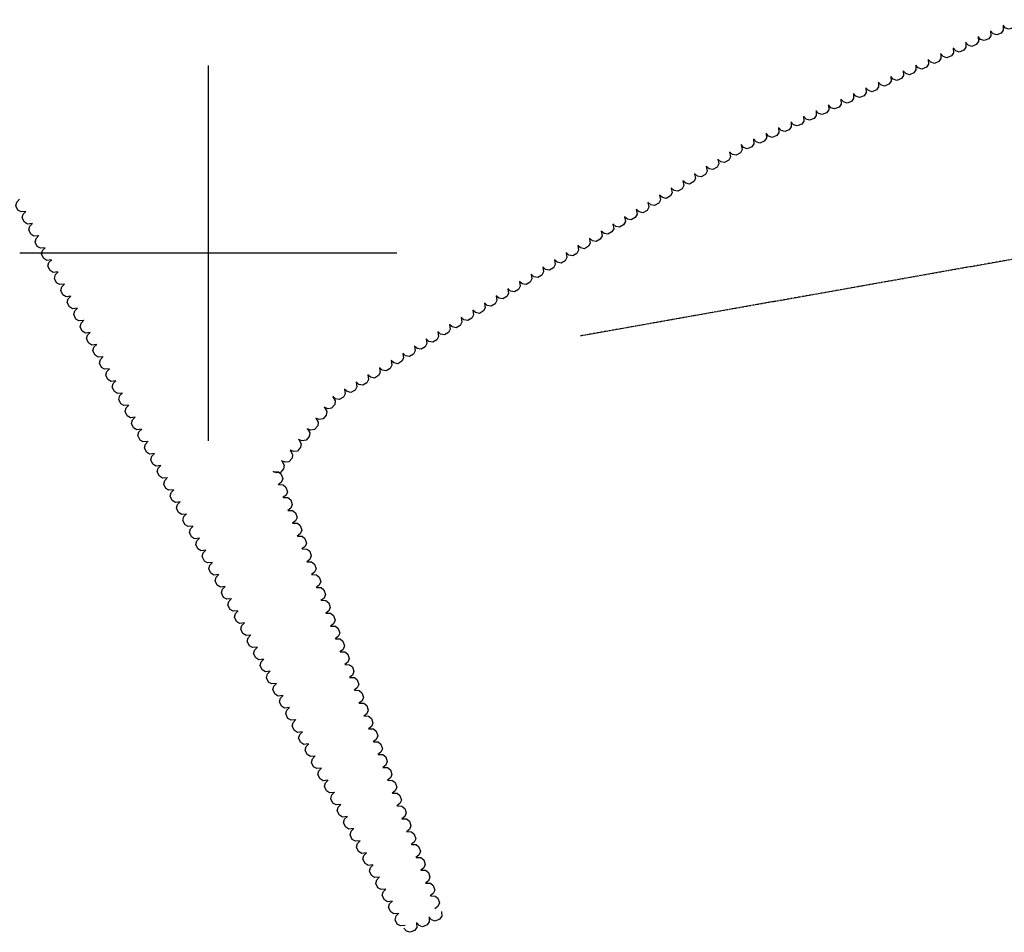
# Model space of a CAD drawing. Extents: x 588697 to 635124, y 433851 to 453181.
# Drawn here: x 592875 to 593526, y 440551 to 441154 of the extents above; entities that cross this region are included whole.
import ezdxf

# ---------------------------------------------------------------- set-up
doc = ezdxf.new("R2010")
doc.units = 0
doc.header["$MEASUREMENT"] = 0
doc.linetypes.add('PHANTOM', pattern=[2.5, 1.25, -0.25, 0.25, -0.25, 0.25, -0.25])
for name, color, linetype in [('GRIDS', 7, 'CONTINUOUS'), ('TREELINE', 7, 'CONTINUOUS'), ('WASHES', 7, 'CONTINUOUS')]:
    doc.layers.add(name, color=color, linetype=linetype)

msp = doc.modelspace()

# ---------------------------------------------------------------- linework, layer by layer
at = {"layer": 'GRIDS', "color": 15, "linetype": 'Continuous'}
for p, q in [((593000, 441000), (593000, 441124.105)), ((593000, 441000), (592875.51, 441000)), ((593000, 441000), (593000, 441000)), ((593000, 440875.965), (593000, 441000)), ((593124.435, 441000), (593000, 441000))]:
    msp.add_line(p, q, dxfattribs=at)
at = {"layer": 'TREELINE', "color": 133, "linetype": 'Continuous', "extrusion": (-0.000225296, 4.48056e-06, 1), "elevation": 2205.7438}
msp.add_lwpolyline([(593533.7728, 441154.3579), (593533.9148, 441151.228), (593532.5438, 441149.2333), (593529.5788, 441148.0044), (593527.1756, 441148.8165), (593525.4859, 441150.7014)], dxfattribs=at)
at = {"layer": 'TREELINE', "color": 133, "linetype": 'Continuous', "extrusion": (-0.000224586, -4.65765e-06, 1), "elevation": 2202.1336}
msp.add_lwpolyline([(593517.2916, 441146.8587), (593517.4337, 441143.7289), (593516.0626, 441141.7341), (593513.0976, 441140.5052), (593510.6944, 441141.3173), (593509.0048, 441143.2022)], dxfattribs=at)
at = {"layer": 'TREELINE', "color": 133, "linetype": 'Continuous', "extrusion": (-0.00023951, 1.39559e-05, 1), "elevation": 2201.4873}
msp.add_lwpolyline([(593525.5642, 441150.5774), (593525.7062, 441147.4476), (593524.3352, 441145.4528), (593521.3702, 441144.2239), (593518.967, 441145.036), (593517.2773, 441146.9209)], dxfattribs=at)
at = {"layer": 'TREELINE', "color": 133, "linetype": 'Continuous', "extrusion": (-0.000225484, 9.69271e-06, 1)}
for points, elevation in [([(593500.814, 441139.3076), (593500.9561, 441136.1778), (593499.585, 441134.1831), (593496.62, 441132.9542), (593494.2169, 441133.7663), (593492.5272, 441135.6511)], 2207.9312), ([(593426.656, 441105.4704), (593426.7981, 441102.3406), (593425.427, 441100.3459), (593422.462, 441099.117), (593420.0589, 441099.9291), (593418.3692, 441101.8139)], 2207.9309)]:
    msp.add_lwpolyline(points, dxfattribs=dict(at, elevation=elevation))
at = {"layer": 'TREELINE', "color": 133, "linetype": 'Continuous', "extrusion": (-0.000230786, 1.18639e-05, 1), "elevation": 2205.7424}
msp.add_lwpolyline([(593509.0655, 441143.0626), (593509.2076, 441139.9328), (593507.8365, 441137.938), (593504.8715, 441136.7091), (593502.4684, 441137.5212), (593500.7787, 441139.4061)], dxfattribs=at)
at = {"layer": 'TREELINE', "color": 133, "linetype": 'Continuous', "extrusion": (-0.000225483, 9.69201e-06, 1), "elevation": 2207.9316}
msp.add_lwpolyline([(593484.3345, 441131.7883), (593484.4765, 441128.6584), (593483.1055, 441126.6637), (593480.1405, 441125.4348), (593477.7373, 441126.2469), (593476.0476, 441128.1317)], dxfattribs=at)
at = {"layer": 'TREELINE', "color": 133, "linetype": 'Continuous', "extrusion": (-0.000225296, 4.48067e-06, 1), "elevation": 2205.7438}
msp.add_lwpolyline([(593492.5739, 441135.5594), (593492.7159, 441132.4296), (593491.3449, 441130.4349), (593488.3799, 441129.206), (593485.9767, 441130.0181), (593484.287, 441131.9029)], dxfattribs=at)
at = {"layer": 'TREELINE', "color": 133, "linetype": 'Continuous', "extrusion": (-0.000225294, 4.48006e-06, 1)}
for points, elevation in [([(593476.0943, 441128.0401), (593476.2364, 441124.9102), (593474.8653, 441122.9155), (593471.9003, 441121.6866), (593469.4971, 441122.4987), (593467.8074, 441124.3835)], 2205.7446), ([(593434.8954, 441109.2416), (593435.0375, 441106.1118), (593433.6664, 441104.117), (593430.7014, 441102.8882), (593428.2982, 441103.7002), (593426.6085, 441105.5851)], 2205.7445)]:
    msp.add_lwpolyline(points, dxfattribs=dict(at, elevation=elevation))
at = {"layer": 'TREELINE', "color": 133, "linetype": 'Continuous', "extrusion": (-0.000224587, -4.6592e-06, 1), "elevation": 2202.1324}
msp.add_lwpolyline([(593459.6131, 441120.5409), (593459.7552, 441117.4111), (593458.3841, 441115.4163), (593455.4191, 441114.1874), (593453.016, 441114.9995), (593451.3263, 441116.8844)], dxfattribs=at)
at = {"layer": 'TREELINE', "color": 133, "linetype": 'Continuous', "extrusion": (-0.000239511, 1.39565e-05, 1), "elevation": 2201.4873}
msp.add_lwpolyline([(593467.8857, 441124.2596), (593468.0278, 441121.1297), (593466.6567, 441119.135), (593463.6917, 441117.9061), (593461.2886, 441118.7182), (593459.5989, 441120.6031)], dxfattribs=at)
at = {"layer": 'TREELINE', "color": 133, "linetype": 'Continuous', "extrusion": (-0.000225483, 9.69192e-06, 1), "elevation": 2207.9314}
msp.add_lwpolyline([(593443.1356, 441112.9898), (593443.2776, 441109.86), (593441.9066, 441107.8652), (593438.9416, 441106.6363), (593436.5384, 441107.4484), (593434.8487, 441109.3333)], dxfattribs=at)
at = {"layer": 'TREELINE', "color": 133, "linetype": 'Continuous', "extrusion": (-0.000239512, 1.39599e-05, 1), "elevation": 2201.4887}
msp.add_lwpolyline([(593451.4062, 441116.7402), (593451.5482, 441113.6104), (593450.1771, 441111.6156), (593447.2121, 441110.3867), (593444.809, 441111.1988), (593443.1193, 441113.0837)], dxfattribs=at)
at = {"layer": 'TREELINE', "color": 133, "linetype": 'Continuous', "extrusion": (-0.000225297, 4.48104e-06, 1), "elevation": 2205.7431}
msp.add_lwpolyline([(593418.4158, 441101.7222), (593418.5579, 441098.5924), (593417.1868, 441096.5977), (593414.2218, 441095.3688), (593411.8187, 441096.1809), (593410.129, 441098.0657)], dxfattribs=at)
at = {"layer": 'TREELINE', "color": 133, "linetype": 'Continuous', "extrusion": (-0.000224586, -4.65973e-06, 1), "elevation": 2202.133}
msp.add_lwpolyline([(593401.9347, 441094.2231), (593402.0767, 441091.0932), (593400.7057, 441089.0985), (593397.7407, 441087.8696), (593395.3375, 441088.6817), (593393.6478, 441090.5665)], dxfattribs=at)
at = {"layer": 'TREELINE', "color": 133, "linetype": 'Continuous', "extrusion": (-0.000239512, 1.396e-05, 1), "elevation": 2201.4891}
msp.add_lwpolyline([(593410.2073, 441097.9418), (593410.3493, 441094.8119), (593408.9782, 441092.8172), (593406.0132, 441091.5883), (593403.6101, 441092.4004), (593401.9204, 441094.2852)], dxfattribs=at)
at = {"layer": 'TREELINE', "color": 133, "linetype": 'Continuous', "extrusion": (-0.000225484, 9.69248e-06, 1), "elevation": 2207.9306}
msp.add_lwpolyline([(593385.4571, 441086.672), (593385.5992, 441083.5422), (593384.2281, 441081.5474), (593381.2631, 441080.3185), (593378.86, 441081.1306), (593377.1703, 441083.0155)], dxfattribs=at)
at = {"layer": 'TREELINE', "color": 133, "linetype": 'Continuous', "extrusion": (-0.000239508, 1.39554e-05, 1), "elevation": 2201.4894}
msp.add_lwpolyline([(593393.7277, 441090.4224), (593393.8698, 441087.2925), (593392.4987, 441085.2978), (593389.5337, 441084.0689), (593387.1305, 441084.881), (593385.4408, 441086.7659)], dxfattribs=at)
at = {"layer": 'TREELINE', "color": 133, "linetype": 'Continuous', "extrusion": (-0.000225484, 9.69573e-06, 1), "elevation": 2207.9319}
msp.add_lwpolyline([(593368.9776, 441079.1526), (593369.1196, 441076.0228), (593367.7485, 441074.028), (593364.7835, 441072.7991), (593362.3804, 441073.6112), (593360.6907, 441075.4961)], dxfattribs=at)
at = {"layer": 'TREELINE', "color": 133, "linetype": 'Continuous', "extrusion": (-0.000225297, 4.48093e-06, 1), "elevation": 2205.7429}
msp.add_lwpolyline([(593377.2169, 441082.9238), (593377.359, 441079.794), (593375.9879, 441077.7992), (593373.0229, 441076.5703), (593370.6198, 441077.3824), (593368.9301, 441079.2673)], dxfattribs=at)
at = {"layer": 'TREELINE', "color": 133, "linetype": 'Continuous', "extrusion": (-0.000225296, 4.48064e-06, 1), "elevation": 2205.7434}
msp.add_lwpolyline([(593360.7374, 441075.4044), (593360.8794, 441072.2746), (593359.5084, 441070.2799), (593356.5434, 441069.051), (593354.1402, 441069.863), (593352.4505, 441071.7479)], dxfattribs=at)
at = {"layer": 'TREELINE', "color": 133, "linetype": 'Continuous', "extrusion": (-0.000220534, 3.82607e-06, 1), "elevation": 2208.2804}
msp.add_lwpolyline([(593344.8298, 441066.7948), (593345.3581, 441063.7066), (593344.2445, 441061.5575), (593341.4544, 441059.9711), (593338.9692, 441060.4795), (593337.0592, 441062.1408)], dxfattribs=at)
at = {"layer": 'TREELINE', "color": 133, "linetype": 'Continuous', "extrusion": (-0.000229451, 4.82265e-06, 1)}
for points, elevation in [([(593352.5605, 441071.5432), (593353.0888, 441068.455), (593351.9752, 441066.3059), (593349.1851, 441064.7195), (593346.6999, 441065.2279), (593344.7899, 441066.8892)], 2203.4288), ([(593283.1607, 441028.7877), (593283.689, 441025.6995), (593282.5754, 441023.5504), (593279.7853, 441021.964), (593277.3001, 441022.4724), (593275.3901, 441024.1337)], 2203.429), ([(593175.2054, 440962.2792), (593175.7337, 440959.191), (593174.6201, 440957.0419), (593171.83, 440955.4554), (593169.3448, 440955.9639), (593167.4348, 440957.6251)], 2203.4292), ([(593152.0721, 440948.0273), (593152.6004, 440944.9391), (593151.4868, 440942.79), (593148.6967, 440941.2036), (593146.2115, 440941.712), (593144.3015, 440943.3733)], 2203.4293), ([(593090.3834, 440910.0224), (593090.9117, 440906.9342), (593089.7981, 440904.7851), (593087.008, 440903.1987), (593084.5228, 440903.7071), (593082.6128, 440905.3684)], 2203.4294)]:
    msp.add_lwpolyline(points, dxfattribs=dict(at, elevation=elevation))
at = {"layer": 'TREELINE', "color": 133, "linetype": 'Continuous', "extrusion": (-0.000229451, 4.8227e-06, 1)}
for points, elevation in [([(593337.1383, 441062.042), (593337.6666, 441058.9538), (593336.553, 441056.8047), (593333.7629, 441055.2183), (593331.2777, 441055.7267), (593329.3677, 441057.3879)], 2203.4289), ([(593329.4272, 441057.2914), (593329.9555, 441054.2032), (593328.8419, 441052.0541), (593326.0518, 441050.4677), (593323.5666, 441050.9761), (593321.6566, 441052.6373)], 2203.4289), ([(593275.4496, 441024.0371), (593275.9779, 441020.9489), (593274.8643, 441018.7998), (593272.0742, 441017.2134), (593269.589, 441017.7218), (593267.679, 441019.383)], 2203.429), ([(593260.0274, 441014.5359), (593260.5557, 441011.4477), (593259.4421, 441009.2986), (593256.652, 441007.7122), (593254.1668, 441008.2206), (593252.2568, 441009.8818)], 2203.429), ([(593252.3163, 441009.7853), (593252.8446, 441006.6971), (593251.731, 441004.548), (593248.9409, 441002.9616), (593246.4557, 441003.47), (593244.5457, 441005.1312)], 2203.429), ([(593244.6052, 441005.0347), (593245.1335, 441001.9465), (593244.0199, 440999.7974), (593241.2298, 440998.211), (593238.7446, 440998.7194), (593236.8346, 441000.3806)], 2203.4291), ([(593182.9165, 440967.0298), (593183.4448, 440963.9416), (593182.3312, 440961.7925), (593179.5411, 440960.2061), (593177.0559, 440960.7145), (593175.1459, 440962.3757)], 2203.4292)]:
    msp.add_lwpolyline(points, dxfattribs=dict(at, elevation=elevation))
at = {"layer": 'TREELINE', "color": 133, "linetype": 'Continuous', "extrusion": (-0.000231284, 1.38046e-05, 1), "elevation": 2206.3025}
msp.add_lwpolyline([(593314.009, 441047.7704), (593314.5374, 441044.6822), (593313.4237, 441042.5331), (593310.6336, 441040.9467), (593308.1484, 441041.4551), (593306.2384, 441043.1163)], dxfattribs=at)
at = {"layer": 'TREELINE', "color": 133, "linetype": 'Continuous', "extrusion": (-0.000220532, 3.82591e-06, 1)}
for points, elevation in [([(593321.6965, 441052.543), (593322.2249, 441049.4548), (593321.1112, 441047.3057), (593318.3211, 441045.7193), (593315.8359, 441046.2277), (593313.9259, 441047.8889)], 2208.2813), ([(593136.6302, 440938.5283), (593137.1586, 440935.4401), (593136.0449, 440933.291), (593133.2548, 440931.7046), (593130.7696, 440932.213), (593128.8596, 440933.8742)], 2208.2802)]:
    msp.add_lwpolyline(points, dxfattribs=dict(at, elevation=elevation))
at = {"layer": 'TREELINE', "color": 133, "linetype": 'Continuous', "extrusion": (-0.000232118, 1.89552e-05, 1), "elevation": 2208.0798}
msp.add_lwpolyline([(593306.2998, 441043.0084), (593306.8282, 441039.9202), (593305.7145, 441037.7711), (593302.9244, 441036.1847), (593300.4392, 441036.6931), (593298.5293, 441038.3543)], dxfattribs=at)
at = {"layer": 'TREELINE', "color": 133, "linetype": 'Continuous', "extrusion": (-0.00023367, 1.16627e-05, 1), "elevation": 2203.9447}
msp.add_lwpolyline([(592879.888, 441027.5406), (592876.7723, 441027.2112), (592874.699, 441028.4603), (592873.2946, 441031.3463), (592873.9613, 441033.7938), (592875.7415, 441035.5934)], dxfattribs=at)
at = {"layer": 'TREELINE', "color": 133, "linetype": 'Continuous', "extrusion": (-0.000231288, 1.38051e-05, 1), "elevation": 2206.3007}
msp.add_lwpolyline([(593290.8758, 441033.5185), (593291.4042, 441030.4303), (593290.2905, 441028.2813), (593287.5004, 441026.6948), (593285.0153, 441027.2032), (593283.1053, 441028.8645)], dxfattribs=at)
at = {"layer": 'TREELINE', "color": 133, "linetype": 'Continuous', "extrusion": (-0.000229451, 4.82477e-06, 1), "elevation": 2203.4296}
msp.add_lwpolyline([(593298.5828, 441038.2889), (593299.1112, 441035.2008), (593297.9975, 441033.0517), (593295.2074, 441031.4652), (593292.7222, 441031.9737), (593290.8123, 441033.6349)], dxfattribs=at)
at = {"layer": 'TREELINE', "color": 133, "linetype": 'Continuous', "extrusion": (-0.000235519, 6.24033e-06, 1)}
for points, elevation in [([(592884.1387, 441019.5529), (592881.023, 441019.2235), (592878.9497, 441020.4726), (592877.5453, 441023.3586), (592878.212, 441025.8061), (592879.9922, 441027.6057)], 2200.4566), ([(592896.8788, 440995.5539), (592893.7631, 440995.2245), (592891.6898, 440996.4736), (592890.2854, 440999.3596), (592890.9521, 441001.8071), (592892.7323, 441003.6067)], 2200.4565), ([(592909.6189, 440971.5549), (592906.5032, 440971.2255), (592904.4299, 440972.4746), (592903.0255, 440975.3606), (592903.6922, 440977.8081), (592905.4724, 440979.6077)], 2200.4565)]:
    msp.add_lwpolyline(points, dxfattribs=dict(at, elevation=elevation))
at = {"layer": 'TREELINE', "color": 133, "linetype": 'Continuous', "extrusion": (-0.000226438, 7.49637e-06, 1), "elevation": 2206.3947}
for points in [[(592888.3655, 441011.5504), (592885.2498, 441011.2211), (592883.1765, 441012.4701), (592881.7721, 441015.3562), (592882.4388, 441017.8037), (592884.219, 441019.6033)], [(592905.3523, 440979.5517), (592902.2366, 440979.2224), (592900.1633, 440980.4714), (592898.7589, 440983.3575), (592899.4256, 440985.805), (592901.2058, 440987.6046)]]:
    msp.add_lwpolyline(points, dxfattribs=at)
at = {"layer": 'TREELINE', "color": 133, "linetype": 'Continuous', "extrusion": (-0.000220533, 3.82611e-06, 1)}
for points, elevation in [([(593267.7189, 441019.2887), (593268.2472, 441016.2005), (593267.1336, 441014.0514), (593264.3435, 441012.465), (593261.8583, 441012.9734), (593259.9483, 441014.6346)], 2208.2799), ([(593190.608, 440971.7826), (593191.1363, 440968.6944), (593190.0227, 440966.5453), (593187.2326, 440964.9589), (593184.7474, 440965.4673), (593182.8374, 440967.1285)], 2208.2795)]:
    msp.add_lwpolyline(points, dxfattribs=dict(at, elevation=elevation))
at = {"layer": 'TREELINE', "color": 133, "linetype": 'Continuous', "extrusion": (-0.000226438, 7.4964e-06, 1)}
for points, elevation in [([(592892.6122, 441003.5508), (592889.4965, 441003.2214), (592887.4232, 441004.4705), (592886.0188, 441007.3565), (592886.6855, 441009.804), (592888.4657, 441011.6036)], 2206.3946), ([(592901.1056, 440987.5514), (592897.9899, 440987.2221), (592895.9166, 440988.4711), (592894.5122, 440991.3572), (592895.1789, 440993.8046), (592896.9591, 440995.6043)], 2206.3947), ([(592913.8457, 440963.5524), (592910.73, 440963.223), (592908.6567, 440964.4721), (592907.2523, 440967.3581), (592907.919, 440969.8056), (592909.6992, 440971.6052)], 2206.3947)]:
    msp.add_lwpolyline(points, dxfattribs=dict(at, elevation=elevation))
at = {"layer": 'TREELINE', "color": 133, "linetype": 'Continuous', "extrusion": (-0.000232115, 1.89529e-05, 1), "elevation": 2208.0801}
msp.add_lwpolyline([(593229.1889, 440995.5022), (593229.7173, 440992.414), (593228.6036, 440990.265), (593225.8135, 440988.6785), (593223.3283, 440989.1869), (593221.4183, 440990.8482)], dxfattribs=at)
at = {"layer": 'TREELINE', "color": 133, "linetype": 'Continuous', "extrusion": (-0.000231286, 1.38048e-05, 1)}
for points, elevation in [([(593236.8981, 441000.2643), (593237.4264, 440997.1761), (593236.3128, 440995.027), (593233.5227, 440993.4405), (593231.0375, 440993.949), (593229.1275, 440995.6102)], 2206.3013), ([(593159.7872, 440952.7581), (593160.3155, 440949.6699), (593159.2019, 440947.5208), (593156.4118, 440945.9344), (593153.9266, 440946.4428), (593152.0166, 440948.1041)], 2206.3012)]:
    msp.add_lwpolyline(points, dxfattribs=dict(at, elevation=elevation))
at = {"layer": 'TREELINE', "color": 133, "linetype": 'Continuous', "extrusion": (-0.000229449, 4.82244e-06, 1), "elevation": 2203.4302}
msp.add_lwpolyline([(593221.4719, 440990.7828), (593222.0003, 440987.6946), (593220.8866, 440985.5455), (593218.0965, 440983.9591), (593215.6113, 440984.4675), (593213.7013, 440986.1288)], dxfattribs=at)
at = {"layer": 'TREELINE', "color": 133, "linetype": 'Continuous', "extrusion": (-0.000231287, 1.38068e-05, 1), "elevation": 2206.3019}
msp.add_lwpolyline([(593213.7648, 440986.0124), (593214.2932, 440982.9242), (593213.1795, 440980.7751), (593210.3894, 440979.1887), (593207.9042, 440979.6971), (593205.9943, 440981.3584)], dxfattribs=at)
at = {"layer": 'TREELINE', "color": 133, "linetype": 'Continuous', "extrusion": (-0.000229452, 4.82306e-06, 1), "elevation": 2203.4286}
for points in [[(593198.3386, 440976.531), (593198.867, 440973.4428), (593197.7533, 440971.2937), (593194.9632, 440969.7073), (593192.4781, 440970.2157), (593190.5681, 440971.8769)], [(593206.0497, 440981.2816), (593206.5781, 440978.1934), (593205.4644, 440976.0443), (593202.6743, 440974.4579), (593200.1892, 440974.9663), (593198.2792, 440976.6275)]]:
    msp.add_lwpolyline(points, dxfattribs=at)
at = {"layer": 'TREELINE', "color": 133, "linetype": 'Continuous', "extrusion": (-0.00022644, 7.4961e-06, 1), "elevation": 2206.3934}
for points in [[(592918.0924, 440955.5527), (592914.9767, 440955.2234), (592912.9034, 440956.4724), (592911.4991, 440959.3585), (592912.1657, 440961.806), (592913.9459, 440963.6056)], [(592935.0792, 440923.554), (592931.9635, 440923.2247), (592929.8902, 440924.4737), (592928.4859, 440927.3598), (592929.1525, 440929.8073), (592930.9327, 440931.6069)]]:
    msp.add_lwpolyline(points, dxfattribs=at)
at = {"layer": 'TREELINE', "color": 133, "linetype": 'Continuous', "extrusion": (-0.00022644, 7.49614e-06, 1)}
for points, elevation in [([(592922.3391, 440947.553), (592919.2234, 440947.2237), (592917.1501, 440948.4728), (592915.7458, 440951.3588), (592916.4124, 440953.8063), (592918.1926, 440955.6059)], 2206.3934), ([(592986.0396, 440827.5579), (592982.9239, 440827.2286), (592980.8506, 440828.4777), (592979.4463, 440831.3637), (592980.1129, 440833.8112), (592981.8931, 440835.6108)], 2206.3936)]:
    msp.add_lwpolyline(points, dxfattribs=dict(at, elevation=elevation))
at = {"layer": 'TREELINE', "color": 133, "linetype": 'Continuous', "extrusion": (-0.000229451, 4.82269e-06, 1), "elevation": 2203.4292}
msp.add_lwpolyline([(593167.4943, 440957.5285), (593168.0226, 440954.4404), (593166.909, 440952.2913), (593164.1189, 440950.7048), (593161.6337, 440951.2132), (593159.7237, 440952.8745)], dxfattribs=at)
at = {"layer": 'TREELINE', "color": 133, "linetype": 'Continuous', "extrusion": (-0.000235522, 6.24005e-06, 1), "elevation": 2200.455}
msp.add_lwpolyline([(592926.6058, 440939.5562), (592923.4901, 440939.2268), (592921.4168, 440940.4759), (592920.0125, 440943.3619), (592920.6791, 440945.8094), (592922.4593, 440947.609)], dxfattribs=at)
at = {"layer": 'TREELINE', "color": 133, "linetype": 'Continuous', "extrusion": (-0.000229449, 4.82248e-06, 1), "elevation": 2203.4304}
msp.add_lwpolyline([(593144.361, 440943.2767), (593144.8894, 440940.1885), (593143.7757, 440938.0394), (593140.9856, 440936.453), (593138.5004, 440936.9614), (593136.5904, 440938.6226)], dxfattribs=at)
at = {"layer": 'TREELINE', "color": 133, "linetype": 'Continuous', "extrusion": (-0.00022644, 7.49613e-06, 1)}
for points, elevation in [([(592930.8325, 440931.5537), (592927.7168, 440931.2243), (592925.6435, 440932.4734), (592924.2392, 440935.3594), (592924.9058, 440937.8069), (592926.686, 440939.6065)], 2206.3934), ([(592943.5726, 440907.5547), (592940.4569, 440907.2253), (592938.3836, 440908.4744), (592936.9793, 440911.3604), (592937.6459, 440913.8079), (592939.4261, 440915.6075)], 2206.3934), ([(592947.8193, 440899.555), (592944.7036, 440899.2256), (592942.6303, 440900.4747), (592941.226, 440903.3607), (592941.8926, 440905.8082), (592943.6728, 440907.6078)], 2206.3934), ([(592956.3127, 440883.5557), (592953.197, 440883.2263), (592951.1237, 440884.4754), (592949.7194, 440887.3614), (592950.386, 440889.8089), (592952.1662, 440891.6085)], 2206.3934), ([(592960.5594, 440875.556), (592957.4437, 440875.2266), (592955.3704, 440876.4757), (592953.9661, 440879.3617), (592954.6327, 440881.8092), (592956.4129, 440883.6088)], 2206.3934), ([(592973.2995, 440851.557), (592970.1838, 440851.2276), (592968.1105, 440852.4767), (592966.7062, 440855.3627), (592967.3728, 440857.8102), (592969.153, 440859.6098)], 2206.3935)]:
    msp.add_lwpolyline(points, dxfattribs=dict(at, elevation=elevation))
at = {"layer": 'TREELINE', "color": 133, "linetype": 'Continuous', "extrusion": (-0.000229451, 4.82475e-06, 1), "elevation": 2203.43}
for points in [[(593128.9388, 440933.7755), (593129.4672, 440930.6873), (593128.3535, 440928.5382), (593125.5634, 440926.9518), (593123.0782, 440927.4602), (593121.1683, 440929.1214)], [(593121.2277, 440929.0249), (593121.7561, 440925.9367), (593120.6424, 440923.7876), (593117.8523, 440922.2012), (593115.3671, 440922.7096), (593113.4572, 440924.3708)]]:
    msp.add_lwpolyline(points, dxfattribs=at)
at = {"layer": 'TREELINE', "color": 133, "linetype": 'Continuous', "extrusion": (-0.000235521, 6.24006e-06, 1), "elevation": 2200.455}
msp.add_lwpolyline([(592939.3459, 440915.5571), (592936.2302, 440915.2278), (592934.1569, 440916.4769), (592932.7526, 440919.3629), (592933.4192, 440921.8104), (592935.1994, 440923.61)], dxfattribs=at)
at = {"layer": 'TREELINE', "color": 133, "linetype": 'Continuous', "extrusion": (-0.000220535, 3.82644e-06, 1), "elevation": 2208.2784}
msp.add_lwpolyline([(593113.497, 440924.2765), (593114.0254, 440921.1883), (593112.9117, 440919.0392), (593110.1216, 440917.4527), (593107.6365, 440917.9612), (593105.7265, 440919.6224)], dxfattribs=at)
at = {"layer": 'TREELINE', "color": 133, "linetype": 'Continuous', "extrusion": (-0.000231287, 1.38049e-05, 1), "elevation": 2206.301}
msp.add_lwpolyline([(593105.8096, 440919.5038), (593106.3379, 440916.4157), (593105.2243, 440914.2666), (593102.4342, 440912.6801), (593099.949, 440913.1885), (593098.039, 440914.8498)], dxfattribs=at)
at = {"layer": 'TREELINE', "color": 133, "linetype": 'Continuous', "extrusion": (-0.000232117, 1.8953e-05, 1), "elevation": 2208.0784}
msp.add_lwpolyline([(593098.1004, 440914.7418), (593098.6287, 440911.6536), (593097.5151, 440909.5045), (593094.725, 440907.9181), (593092.2398, 440908.4265), (593090.3298, 440910.0878)], dxfattribs=at)
at = {"layer": 'TREELINE', "color": 133, "linetype": 'Continuous', "extrusion": (-0.000236905, 1.27077e-05, 1), "elevation": 2202.4852}
msp.add_lwpolyline([(593082.8241, 440905.1016), (593084.3683, 440902.3755), (593084.0493, 440899.9761), (593081.9624, 440897.5376), (593079.452, 440897.1732), (593077.0919, 440898.0884)], dxfattribs=at)
at = {"layer": 'TREELINE', "color": 133, "linetype": 'Continuous', "extrusion": (-0.000235522, 6.24002e-06, 1)}
for points, elevation in [([(592952.086, 440891.5581), (592948.9703, 440891.2288), (592946.897, 440892.4778), (592945.4927, 440895.3639), (592946.1593, 440897.8114), (592947.9395, 440899.611)], 2200.4549), ([(592969.0728, 440859.5594), (592965.9571, 440859.2301), (592963.8838, 440860.4791), (592962.4795, 440863.3652), (592963.1461, 440865.8127), (592964.9263, 440867.6123)], 2200.4548), ([(592981.8129, 440835.5604), (592978.6972, 440835.2311), (592976.6239, 440836.4801), (592975.2196, 440839.3662), (592975.8862, 440841.8137), (592977.6664, 440843.6133)], 2200.4547)]:
    msp.add_lwpolyline(points, dxfattribs=dict(at, elevation=elevation))
at = {"layer": 'TREELINE', "color": 133, "linetype": 'Continuous', "extrusion": (-0.000224343, -1.32672e-06, 1), "elevation": 2203.7475}
msp.add_lwpolyline([(593077.153, 440898.0487), (593078.6972, 440895.3226), (593078.3782, 440892.9232), (593076.2913, 440890.4847), (593073.7809, 440890.1204), (593071.4208, 440891.0356)], dxfattribs=at)
at = {"layer": 'TREELINE', "color": 133, "linetype": 'Continuous', "extrusion": (-0.000236907, 1.27073e-05, 1), "elevation": 2202.484}
msp.add_lwpolyline([(593071.5371, 440890.934), (593073.0812, 440888.2079), (593072.7623, 440885.8085), (593070.6754, 440883.37), (593068.165, 440883.0057), (593065.8049, 440883.9209)], dxfattribs=at)
at = {"layer": 'TREELINE', "color": 133, "linetype": 'Continuous', "extrusion": (-0.000224346, -1.32538e-06, 1), "elevation": 2203.7463}
msp.add_lwpolyline([(593065.866, 440883.8811), (593067.4101, 440881.155), (593067.0912, 440878.7556), (593065.0042, 440876.3171), (593062.4939, 440875.9528), (593060.1338, 440876.868)], dxfattribs=at)
at = {"layer": 'TREELINE', "color": 133, "linetype": 'Continuous', "extrusion": (-0.00022644, 7.49605e-06, 1), "elevation": 2206.3934}
msp.add_lwpolyline([(592964.8061, 440867.5563), (592961.6904, 440867.2269), (592959.6171, 440868.476), (592958.2128, 440871.362), (592958.8794, 440873.8095), (592960.6596, 440875.6092)], dxfattribs=at)
at = {"layer": 'TREELINE', "color": 133, "linetype": 'Continuous', "extrusion": (-0.00023691, 1.271e-05, 1), "elevation": 2202.4833}
msp.add_lwpolyline([(593060.2501, 440876.7664), (593061.7942, 440874.0403), (593061.4752, 440871.6409), (593059.3883, 440869.2024), (593056.878, 440868.8381), (593054.5179, 440869.7533)], dxfattribs=at)
at = {"layer": 'TREELINE', "color": 133, "linetype": 'Continuous', "extrusion": (-0.000224348, -1.32455e-06, 1), "elevation": 2203.7457}
msp.add_lwpolyline([(593054.579, 440869.7135), (593056.1231, 440866.9874), (593055.8041, 440864.588), (593053.7172, 440862.1496), (593051.2069, 440861.7852), (593048.8468, 440862.7004)], dxfattribs=at)
at = {"layer": 'TREELINE', "color": 133, "linetype": 'Continuous', "extrusion": (-0.000236905, 1.27057e-05, 1), "elevation": 2202.4842}
msp.add_lwpolyline([(593048.963, 440862.599), (593050.5072, 440859.8728), (593050.1882, 440857.4735), (593048.1013, 440855.035), (593045.591, 440854.6706), (593043.2308, 440855.5858)], dxfattribs=at)
at = {"layer": 'TREELINE', "color": 133, "linetype": 'Continuous', "extrusion": (-0.000219399, 1.34174e-05, 1), "elevation": 2213.1789}
msp.add_lwpolyline([(592977.5306, 440843.5441), (592974.4149, 440843.2147), (592972.3416, 440844.4638), (592970.9373, 440847.3498), (592971.6039, 440849.7973), (592973.3841, 440851.5969)], dxfattribs=at)
at = {"layer": 'TREELINE', "color": 133, "linetype": 'Continuous', "extrusion": (-0.000224818, 1.04157e-05, 1)}
for points, elevation in [([(593043.5982, 440855.471), (593046.7299, 440855.3804), (593048.6174, 440853.8651), (593049.6229, 440850.8171), (593048.6348, 440848.4808), (593046.6297, 440846.9357)], 2208.6429), ([(593081.2535, 440753.5186), (593084.3852, 440753.428), (593086.2727, 440751.9127), (593087.2782, 440748.8647), (593086.2901, 440746.5284), (593084.285, 440744.9833)], 2208.6428)]:
    msp.add_lwpolyline(points, dxfattribs=dict(at, elevation=elevation))
at = {"layer": 'TREELINE', "color": 133, "linetype": 'Continuous', "extrusion": (-0.000224816, 1.04168e-05, 1)}
for points, elevation in [([(593046.7361, 440846.9749), (593049.8679, 440846.8844), (593051.7554, 440845.3691), (593052.7609, 440842.3211), (593051.7727, 440839.9848), (593049.7677, 440838.4396)], 2208.6442), ([(593062.4258, 440804.4948), (593065.5576, 440804.4042), (593067.4451, 440802.8889), (593068.4506, 440799.8409), (593067.4624, 440797.5046), (593065.4574, 440795.9595)], 2208.6443), ([(593078.1155, 440762.0146), (593081.2473, 440761.924), (593083.1348, 440760.4088), (593084.1403, 440757.3607), (593083.1521, 440755.0245), (593081.1471, 440753.4793)], 2208.6441), ([(593134.5984, 440609.086), (593137.7302, 440608.9955), (593139.6177, 440607.4802), (593140.6232, 440604.4321), (593139.635, 440602.0959), (593137.63, 440600.5507)], 2208.6438)]:
    msp.add_lwpolyline(points, dxfattribs=dict(at, elevation=elevation))
at = {"layer": 'TREELINE', "color": 133, "linetype": 'Continuous', "extrusion": (-0.00023672, 1.83993e-06, 1)}
for points, elevation in [([(593049.9003, 440838.4979), (593053.032, 440838.4073), (593054.9195, 440836.8921), (593055.925, 440833.844), (593054.9369, 440831.5078), (593052.9318, 440829.9626)], 2197.8037), ([(593059.3141, 440813.0098), (593062.4458, 440812.9192), (593064.3333, 440811.404), (593065.3388, 440808.3559), (593064.3507, 440806.0197), (593062.3456, 440804.4745)], 2197.8038), ([(593128.3488, 440626.0971), (593131.4805, 440626.0065), (593133.368, 440624.4912), (593134.3735, 440621.4432), (593133.3854, 440619.1069), (593131.3803, 440617.5618)], 2197.8043)]:
    msp.add_lwpolyline(points, dxfattribs=dict(at, elevation=elevation))
at = {"layer": 'TREELINE', "color": 133, "linetype": 'Continuous', "extrusion": (-0.000226441, 7.4941e-06, 1), "elevation": 2206.3924}
msp.add_lwpolyline([(592990.2863, 440819.5583), (592987.1707, 440819.2289), (592985.0973, 440820.478), (592983.693, 440823.364), (592984.3596, 440825.8115), (592986.1398, 440827.6111)], dxfattribs=at)
at = {"layer": 'TREELINE', "color": 133, "linetype": 'Continuous', "extrusion": (-0.000228949, 6.76512e-06, 1), "elevation": 2204.5836}
for points in [[(593053.0211, 440829.991), (593056.1528, 440829.9004), (593058.0404, 440828.3851), (593059.0459, 440825.3371), (593058.0577, 440823.0008), (593056.0527, 440821.4557)], [(593068.7108, 440787.5108), (593071.8425, 440787.4202), (593073.7301, 440785.905), (593074.7356, 440782.8569), (593073.7474, 440780.5207), (593071.7424, 440778.9755)]]:
    msp.add_lwpolyline(points, dxfattribs=at)
at = {"layer": 'TREELINE', "color": 133, "linetype": 'Continuous', "extrusion": (-0.000235519, 6.23844e-06, 1)}
for points, elevation in [([(592994.553, 440811.5614), (592991.4373, 440811.232), (592989.3639, 440812.4811), (592987.9596, 440815.3671), (592988.6262, 440817.8146), (592990.4064, 440819.6142)], 2200.4558), ([(593011.5398, 440779.5627), (593008.4241, 440779.2333), (593006.3507, 440780.4824), (593004.9464, 440783.3684), (593005.613, 440785.8159), (593007.3932, 440787.6155)], 2200.4557), ([(593024.2799, 440755.5637), (593021.1642, 440755.2343), (593019.0908, 440756.4834), (593017.6865, 440759.3694), (593018.3531, 440761.8169), (593020.1333, 440763.6165)], 2200.4556), ([(593037.02, 440731.5647), (593033.9043, 440731.2353), (593031.8309, 440732.4844), (593030.4266, 440735.3704), (593031.0932, 440737.8179), (593032.8734, 440739.6175)], 2200.4556)]:
    msp.add_lwpolyline(points, dxfattribs=dict(at, elevation=elevation))
at = {"layer": 'TREELINE', "color": 133, "linetype": 'Continuous', "extrusion": (-0.000228948, 6.76692e-06, 1)}
for points, elevation in [([(593056.159, 440821.4949), (593059.2908, 440821.4044), (593061.1783, 440819.8891), (593062.1838, 440816.8411), (593061.1956, 440814.5048), (593059.1906, 440812.9596)], 2204.5847), ([(593103.2281, 440694.0544), (593106.3599, 440693.9639), (593108.2474, 440692.4486), (593109.2529, 440689.4006), (593108.2647, 440687.0643), (593106.2597, 440685.5191)], 2204.5848), ([(593125.1937, 440634.5822), (593128.3255, 440634.4917), (593130.213, 440632.9764), (593131.2185, 440629.9283), (593130.2303, 440627.5921), (593128.2253, 440626.0469)], 2204.5849), ([(593140.8834, 440592.1021), (593144.0152, 440592.0115), (593145.9027, 440590.4962), (593146.9082, 440587.4482), (593145.92, 440585.1119), (593143.915, 440583.5667)], 2204.5849)]:
    msp.add_lwpolyline(points, dxfattribs=dict(at, elevation=elevation))
at = {"layer": 'TREELINE', "color": 133, "linetype": 'Continuous', "extrusion": (-0.000226437, 7.49447e-06, 1), "elevation": 2206.3946}
for points in [[(592998.7798, 440803.5589), (592995.6641, 440803.2296), (592993.5907, 440804.4786), (592992.1864, 440807.3647), (592992.853, 440809.8122), (592994.6332, 440811.6118)], [(593015.7666, 440771.5602), (593012.6509, 440771.2309), (593010.5775, 440772.4799), (593009.1732, 440775.366), (593009.8398, 440777.8135), (593011.62, 440779.6131)], [(593032.7534, 440739.5615), (593029.6377, 440739.2322), (593027.5643, 440740.4812), (593026.16, 440743.3673), (593026.8266, 440745.8148), (593028.6068, 440747.6144)]]:
    msp.add_lwpolyline(points, dxfattribs=at)
at = {"layer": 'TREELINE', "color": 133, "linetype": 'Continuous', "extrusion": (-0.000226437, 7.49452e-06, 1), "elevation": 2206.3946}
msp.add_lwpolyline([(593003.0265, 440795.5592), (592999.9108, 440795.2299), (592997.8374, 440796.479), (592996.4331, 440799.365), (592997.0997, 440801.8125), (592998.8799, 440803.6121)], dxfattribs=at)
at = {"layer": 'TREELINE', "color": 133, "linetype": 'Continuous', "extrusion": (-0.000226437, 7.4945e-06, 1)}
for points, elevation in [([(593007.2732, 440787.5596), (593004.1575, 440787.2302), (593002.0841, 440788.4793), (593000.6798, 440791.3653), (593001.3464, 440793.8128), (593003.1266, 440795.6124)], 2206.3945), ([(593028.5067, 440747.5612), (593025.391, 440747.2318), (593023.3176, 440748.4809), (593021.9133, 440751.3669), (593022.5799, 440753.8144), (593024.3601, 440755.614)], 2206.3946)]:
    msp.add_lwpolyline(points, dxfattribs=dict(at, elevation=elevation))
at = {"layer": 'TREELINE', "color": 133, "linetype": 'Continuous', "extrusion": (-0.000224818, 1.04156e-05, 1)}
for points, elevation in [([(593065.5638, 440795.9987), (593068.6955, 440795.9082), (593070.583, 440794.3929), (593071.5885, 440791.3449), (593070.6004, 440789.0086), (593068.5953, 440787.4634)], 2208.6426), ([(593096.9432, 440711.0384), (593100.0749, 440710.9479), (593101.9624, 440709.4326), (593102.9679, 440706.3845), (593101.9798, 440704.0483), (593099.9747, 440702.5031)], 2208.6424), ([(593112.6329, 440668.5582), (593115.7646, 440668.4677), (593117.6521, 440666.9524), (593118.6576, 440663.9044), (593117.6695, 440661.5681), (593115.6644, 440660.0229)], 2208.6424)]:
    msp.add_lwpolyline(points, dxfattribs=dict(at, elevation=elevation))
at = {"layer": 'TREELINE', "color": 133, "linetype": 'Continuous', "extrusion": (-0.000228948, 6.76697e-06, 1), "elevation": 2204.5848}
msp.add_lwpolyline([(593071.8487, 440779.0148), (593074.9805, 440778.9242), (593076.868, 440777.4089), (593077.8735, 440774.3609), (593076.8853, 440772.0246), (593074.8803, 440770.4795)], dxfattribs=at)
at = {"layer": 'TREELINE', "color": 133, "linetype": 'Continuous', "extrusion": (-0.000219396, 1.34159e-05, 1), "elevation": 2213.1798}
msp.add_lwpolyline([(593019.9977, 440763.5473), (593016.882, 440763.218), (593014.8086, 440764.4671), (593013.4043, 440767.3531), (593014.0709, 440769.8006), (593015.8511, 440771.6002)], dxfattribs=at)
at = {"layer": 'TREELINE', "color": 133, "linetype": 'Continuous', "extrusion": (-0.000243329, 6.93639e-06, 1)}
for points, elevation in [([(593075.0183, 440770.5184), (593078.15, 440770.4279), (593080.0375, 440768.9126), (593081.043, 440765.8646), (593080.0549, 440763.5283), (593078.0498, 440761.9831)], 2196.1306), ([(593144.053, 440583.6057), (593147.1847, 440583.5152), (593149.0722, 440581.9999), (593150.0777, 440578.9518), (593149.0896, 440576.6156), (593147.0845, 440575.0704)], 2196.1298)]:
    msp.add_lwpolyline(points, dxfattribs=dict(at, elevation=elevation))
at = {"layer": 'TREELINE', "color": 133, "linetype": 'Continuous', "extrusion": (-0.000236719, 1.83906e-06, 1), "elevation": 2197.8043}
msp.add_lwpolyline([(593084.4176, 440745.0415), (593087.5493, 440744.951), (593089.4369, 440743.4357), (593090.4424, 440740.3877), (593089.4542, 440738.0514), (593087.4492, 440736.5062)], dxfattribs=at)
at = {"layer": 'TREELINE', "color": 133, "linetype": 'Continuous', "extrusion": (-0.000228948, 6.76698e-06, 1), "elevation": 2204.5848}
msp.add_lwpolyline([(593087.5384, 440736.5346), (593090.6702, 440736.444), (593092.5577, 440734.9288), (593093.5632, 440731.8807), (593092.575, 440729.5445), (593090.57, 440727.9993)], dxfattribs=at)
at = {"layer": 'TREELINE', "color": 133, "linetype": 'Continuous', "extrusion": (-0.000226439, 7.49319e-06, 1)}
for points, elevation in [([(593041.2468, 440723.5622), (593038.1311, 440723.2328), (593036.0578, 440724.4819), (593034.6534, 440727.3679), (593035.32, 440729.8154), (593037.1002, 440731.615)], 2206.3931), ([(593053.9869, 440699.5632), (593050.8712, 440699.2338), (593048.7979, 440700.4829), (593047.3935, 440703.3689), (593048.0601, 440705.8164), (593049.8403, 440707.616)], 2206.3931), ([(593058.2336, 440691.5635), (593055.1179, 440691.2341), (593053.0446, 440692.4832), (593051.6402, 440695.3692), (593052.3068, 440697.8167), (593054.087, 440699.6163)], 2206.3931), ([(593070.9737, 440667.5645), (593067.858, 440667.2351), (593065.7847, 440668.4842), (593064.3803, 440671.3702), (593065.0469, 440673.8177), (593066.8271, 440675.6173)], 2206.3931), ([(593075.2204, 440659.5648), (593072.1047, 440659.2354), (593070.0314, 440660.4845), (593068.627, 440663.3705), (593069.2936, 440665.818), (593071.0738, 440667.6176)], 2206.3931), ([(593087.9605, 440635.5658), (593084.8448, 440635.2364), (593082.7715, 440636.4855), (593081.3671, 440639.3715), (593082.0337, 440641.819), (593083.8139, 440643.6186)], 2206.3931), ([(593100.7006, 440611.5668), (593097.5849, 440611.2374), (593095.5116, 440612.4865), (593094.1072, 440615.3725), (593094.7738, 440617.82), (593096.554, 440619.6196)], 2206.3932), ([(593117.6874, 440579.5681), (593114.5717, 440579.2387), (593112.4984, 440580.4878), (593111.094, 440583.3738), (593111.7606, 440585.8213), (593113.5408, 440587.6209)], 2206.3932), ([(593126.1808, 440563.5687), (593123.0651, 440563.2394), (593120.9918, 440564.4884), (593119.5874, 440567.3745), (593120.254, 440569.8219), (593122.0342, 440571.6216)], 2206.3933)]:
    msp.add_lwpolyline(points, dxfattribs=dict(at, elevation=elevation))
at = {"layer": 'TREELINE', "color": 133, "linetype": 'Continuous', "extrusion": (-0.00022895, 6.76583e-06, 1)}
for points, elevation in [([(593090.6764, 440728.0386), (593093.8081, 440727.948), (593095.6956, 440726.4327), (593096.7011, 440723.3847), (593095.713, 440721.0484), (593093.7079, 440719.5033)], 2204.5833), ([(593137.7455, 440600.5981), (593140.8772, 440600.5075), (593142.7647, 440598.9922), (593143.7702, 440595.9442), (593142.7821, 440593.6079), (593140.777, 440592.0628)], 2204.5834)]:
    msp.add_lwpolyline(points, dxfattribs=dict(at, elevation=elevation))
at = {"layer": 'TREELINE', "color": 133, "linetype": 'Continuous', "extrusion": (-0.000226439, 7.49313e-06, 1), "elevation": 2206.393}
msp.add_lwpolyline([(593045.4935, 440715.5625), (593042.3778, 440715.2331), (593040.3045, 440716.4822), (593038.9001, 440719.3683), (593039.5667, 440721.8157), (593041.3469, 440723.6154)], dxfattribs=at)
at = {"layer": 'TREELINE', "color": 133, "linetype": 'Continuous', "extrusion": (-0.000226439, 7.49316e-06, 1)}
for points, elevation in [([(593049.7402, 440707.5628), (593046.6245, 440707.2335), (593044.5512, 440708.4825), (593043.1468, 440711.3686), (593043.8134, 440713.8161), (593045.5936, 440715.6157)], 2206.3931), ([(593096.4539, 440619.5664), (593093.3382, 440619.2371), (593091.2649, 440620.4861), (593089.8605, 440623.3722), (593090.5271, 440625.8197), (593092.3073, 440627.6193)], 2206.3932), ([(593113.4407, 440587.5677), (593110.325, 440587.2384), (593108.2517, 440588.4874), (593106.8473, 440591.3735), (593107.5139, 440593.821), (593109.2941, 440595.6206)], 2206.3933), ([(593130.4275, 440555.569), (593127.3118, 440555.2397), (593125.2385, 440556.4887), (593123.8341, 440559.3748), (593124.5007, 440561.8223), (593126.2809, 440563.6219)], 2206.3933)]:
    msp.add_lwpolyline(points, dxfattribs=dict(at, elevation=elevation))
at = {"layer": 'TREELINE', "color": 133, "linetype": 'Continuous', "extrusion": (-0.000236718, 1.8411e-06, 1), "elevation": 2197.8056}
msp.add_lwpolyline([(593093.8314, 440719.5534), (593096.9632, 440719.4629), (593098.8507, 440717.9476), (593099.8562, 440714.8996), (593098.868, 440712.5633), (593096.863, 440711.0181)], dxfattribs=at)
at = {"layer": 'TREELINE', "color": 133, "linetype": 'Continuous', "extrusion": (-0.000224817, 1.04148e-05, 1)}
for points, elevation in [([(593100.0811, 440702.5424), (593103.2128, 440702.4518), (593105.1004, 440700.9365), (593106.1059, 440697.8885), (593105.1177, 440695.5522), (593103.1127, 440694.0071)], 2208.643), ([(593147.1502, 440575.1019), (593150.2819, 440575.0113), (593152.1695, 440573.496), (593153.175, 440570.448), (593152.1868, 440568.1117), (593150.1818, 440566.5666)], 2208.6428)]:
    msp.add_lwpolyline(points, dxfattribs=dict(at, elevation=elevation))
at = {"layer": 'TREELINE', "color": 133, "linetype": 'Continuous', "extrusion": (-0.000219398, 1.34146e-05, 1)}
for points, elevation in [([(593062.4647, 440683.5507), (593059.349, 440683.2214), (593057.2757, 440684.4704), (593055.8713, 440687.3565), (593056.5379, 440689.804), (593058.3181, 440691.6036)], 2213.1782), ([(593104.9317, 440603.554), (593101.816, 440603.2246), (593099.7427, 440604.4737), (593098.3383, 440607.3597), (593099.0049, 440609.8072), (593100.7851, 440611.6068)], 2213.1781)]:
    msp.add_lwpolyline(points, dxfattribs=dict(at, elevation=elevation))
at = {"layer": 'TREELINE', "color": 133, "linetype": 'Continuous', "extrusion": (-0.00023552, 6.23696e-06, 1), "elevation": 2200.4538}
msp.add_lwpolyline([(593066.747, 440675.5669), (593063.6313, 440675.2376), (593061.558, 440676.4867), (593060.1536, 440679.3727), (593060.8202, 440681.8202), (593062.6004, 440683.6198)], dxfattribs=at)
at = {"layer": 'TREELINE', "color": 133, "linetype": 'Continuous', "extrusion": (-0.00022895, 6.76578e-06, 1), "elevation": 2204.5833}
for points in [[(593106.3661, 440685.5584), (593109.4978, 440685.4679), (593111.3853, 440683.9526), (593112.3908, 440680.9045), (593111.4027, 440678.5683), (593109.3976, 440677.0231)], [(593122.0558, 440643.0782), (593125.1875, 440642.9877), (593127.075, 440641.4724), (593128.0805, 440638.4244), (593127.0924, 440636.0881), (593125.0873, 440634.5429)]]:
    msp.add_lwpolyline(points, dxfattribs=at)
at = {"layer": 'TREELINE', "color": 133, "linetype": 'Continuous', "extrusion": (-0.000243327, 6.93758e-06, 1), "elevation": 2196.1319}
msp.add_lwpolyline([(593109.5356, 440677.0621), (593112.6674, 440676.9715), (593114.5549, 440675.4562), (593115.5604, 440672.4082), (593114.5722, 440670.0719), (593112.5672, 440668.5268)], dxfattribs=at)
at = {"layer": 'TREELINE', "color": 133, "linetype": 'Continuous', "extrusion": (-0.00023552, 6.23692e-06, 1), "elevation": 2200.4537}
msp.add_lwpolyline([(593079.4871, 440651.5679), (593076.3714, 440651.2386), (593074.2981, 440652.4876), (593072.8937, 440655.3737), (593073.5603, 440657.8212), (593075.3405, 440659.6208)], dxfattribs=at)
at = {"layer": 'TREELINE', "color": 133, "linetype": 'Continuous', "extrusion": (-0.000224817, 1.04147e-05, 1), "elevation": 2208.6427}
for points in [[(593115.7708, 440660.0622), (593118.9025, 440659.9717), (593120.7901, 440658.4564), (593121.7956, 440655.4083), (593120.8074, 440653.0721), (593118.8024, 440651.5269)], [(593131.4605, 440617.5821), (593134.5922, 440617.4915), (593136.4798, 440615.9762), (593137.4853, 440612.9282), (593136.4971, 440610.5919), (593134.4921, 440609.0467)]]:
    msp.add_lwpolyline(points, dxfattribs=at)
at = {"layer": 'TREELINE', "color": 133, "linetype": 'Continuous', "extrusion": (-0.000226439, 7.49321e-06, 1), "elevation": 2206.3932}
msp.add_lwpolyline([(593083.7138, 440643.5654), (593080.5981, 440643.2361), (593078.5248, 440644.4852), (593077.1204, 440647.3712), (593077.787, 440649.8187), (593079.5672, 440651.6183)], dxfattribs=at)
at = {"layer": 'TREELINE', "color": 133, "linetype": 'Continuous', "extrusion": (-0.000236718, 1.84111e-06, 1), "elevation": 2197.8059}
msp.add_lwpolyline([(593118.9349, 440651.5852), (593122.0667, 440651.4946), (593123.9542, 440649.9793), (593124.9597, 440646.9313), (593123.9715, 440644.595), (593121.9665, 440643.0499)], dxfattribs=at)
at = {"layer": 'TREELINE', "color": 133, "linetype": 'Continuous', "extrusion": (-0.000237086, -2.5983e-06, 1), "elevation": 2195.6318}
msp.add_lwpolyline([(593092.2306, 440627.5883), (593089.1149, 440627.2589), (593087.0416, 440628.508), (593085.6372, 440631.394), (593086.3038, 440633.8415), (593088.084, 440635.6411)], dxfattribs=at)
at = {"layer": 'TREELINE', "color": 133, "linetype": 'Continuous', "extrusion": (-0.00023552, 6.23695e-06, 1)}
for points, elevation in [([(593109.214, 440595.5702), (593106.0983, 440595.2408), (593104.025, 440596.4899), (593102.6206, 440599.3759), (593103.2872, 440601.8234), (593105.0674, 440603.623)], 2200.4536), ([(593121.9541, 440571.5712), (593118.8384, 440571.2418), (593116.7651, 440572.4909), (593115.3607, 440575.3769), (593116.0273, 440577.8244), (593117.8075, 440579.624)], 2200.4535)]:
    msp.add_lwpolyline(points, dxfattribs=dict(at, elevation=elevation))
at = {"layer": 'TREELINE', "color": 133, "linetype": 'Continuous', "extrusion": (-0.000239472, 1.46399e-05, 1), "elevation": 2201.8115}
msp.add_lwpolyline([(593146.2978, 440561.0934), (593146.4309, 440557.9632), (593145.0542, 440555.9723), (593142.0857, 440554.7519), (593139.6849, 440555.5708), (593138.0006, 440557.4605)], dxfattribs=at)
at = {"layer": 'TREELINE', "color": 133, "linetype": 'Continuous', "extrusion": (-0.000225281, 5.12296e-06, 1), "elevation": 2206.0358}
msp.add_lwpolyline([(593154.5171, 440564.8505), (593154.6502, 440561.7202), (593153.2735, 440559.7294), (593150.305, 440558.509), (593147.9041, 440559.3279), (593146.2198, 440561.2176)], dxfattribs=at)
at = {"layer": 'TREELINE', "color": 133, "linetype": 'Continuous', "extrusion": (-0.000224599, -4.01887e-06, 1), "elevation": 2202.4131}
msp.add_lwpolyline([(593138.0146, 440557.3983), (593138.1478, 440554.2681), (593136.771, 440552.2773), (593133.8025, 440551.0568), (593131.4017, 440551.8758), (593129.7174, 440553.7654)], dxfattribs=at)
at = {"layer": 'WASHES', "color": 8, "linetype": 'PHANTOM'}
msp.add_polyline3d([(596677.2611, 440873.6716, 2361.9859), (596459.1666, 440743.4343, 2359.8018), (596334.5769, 440736.491, 2359.4733), (596334.3637, 440736.4974, 2359.4732), (596062.7323, 440770.8587, 2355.2279), (595697.169, 440838.9633, 2352.4951), (595433.0483, 440796.2946, 2351.4508), (595110.0578, 440832.6177, 2349.9653), (594912.8579, 440830.405, 2348.3398), (594648.3192, 440830.8452, 2346.8687), (594270.6396, 440943.2618, 2343.2797), (593850.8284, 440988.0262, 2339.553), (593549.4868, 440999.1671, 2337.9023), (593245.7759, 440945.3076, 2335.2705)], dxfattribs=at)

doc.saveas('drawing.dxf')
